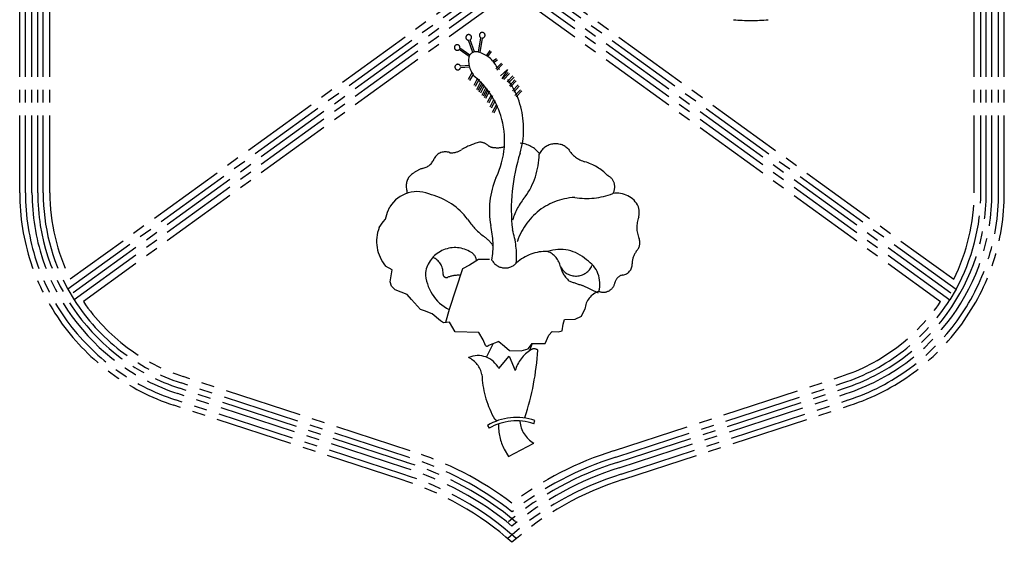
# Model space of a CAD drawing. Units: millimetres. Extents: x 22864 to 79143, y -31452 to 9449.
# Drawn here: x 26495 to 26737, y 1574 to 1702 of the extents above; entities that cross this region are included whole.
import ezdxf

# ---------------------------------------------------------------- set-up
doc = ezdxf.new("R2010")
doc.units = ezdxf.units.MM
doc.linetypes.add('CENTER2', pattern=[28.575, 19.05, -3.175, 3.175, -3.175])
doc.layers.add('FORMT', color=7, linetype='Continuous')
doc.layers.add('SINGA', color=5, linetype='Continuous')

msp = doc.modelspace()

# ---------------------------------------------------------------- linework, layer by layer
at = {"linetype": 'CENTER2'}
for p, q in [((26606.22, 1694.36, 0), (26605.16, 1697.36, 0)), ((26606.61, 1694.49, 0), (26605.56, 1697.46, 0)), ((26607.59, 1694.42, 0), (26608.22, 1697.97, 0)), ((26607.99, 1694.35, 0), (26608.63, 1697.9, 0)), ((26605.28, 1693.37, 0), (26602.83, 1695.05, 0)), ((26605.51, 1693.71, 0), (26603.04, 1695.4, 0)), ((26609.59, 1693.55, 0), (26610.49, 1694.84, 0)), ((26609.93, 1693.32, 0), (26610.83, 1694.61, 0)), ((26611.14, 1692.25, 0), (26612.03, 1692.87, 0)), ((26611.41, 1691.94, 0), (26612.27, 1692.53, 0)), ((26605.39, 1691.11, 0), (26603.15, 1690.98, 0)), ((26605.42, 1690.69, 0), (26603.17, 1690.57, 0)), ((26611.86, 1690.29, 0), (26613.24, 1691.75, 0)), ((26612.16, 1690.01, 0), (26613.54, 1691.47, 0)), ((26613.06, 1688.57, 0), (26614.78, 1690.12, 0)), ((26614.78, 1690.12, 0), (26613.32, 1687.88, 0)), ((26606, 1689.34, 0), (26605.06, 1687.65, 0)), ((26606.26, 1688.95, 0), (26605.42, 1687.45, 0)), ((26607.37, 1687.99, 0), (26606.43, 1686.18, 0)), ((26607.74, 1687.8, 0), (26606.79, 1685.99, 0)), ((26613.58, 1687.97, 0), (26614.95, 1689.43, 0)), ((26613.88, 1687.69, 0), (26615.25, 1689.15, 0)), ((26614.7, 1687.11, 0), (26616.07, 1688.57, 0)), ((26615, 1686.83, 0), (26616.37, 1688.29, 0)), ((26615.21, 1686.16, 0), (26616.58, 1687.62, 0)), ((26615.51, 1685.88, 0), (26616.89, 1687.34, 0)), ((26608.06, 1686.96, 0), (26607.12, 1685.15, 0)), ((26608.43, 1686.77, 0), (26607.48, 1684.96, 0)), ((26608.66, 1686.36, 0), (26607.72, 1684.55, 0)), ((26609.03, 1686.16, 0), (26608.08, 1684.36, 0)), ((26609.35, 1685.58, 0), (26608.4, 1683.78, 0)), ((26609.71, 1685.39, 0), (26608.77, 1683.59, 0)), ((26609.95, 1684.98, 0), (26609, 1683.18, 0)), ((26615.98, 1684.87, 0), (26617.36, 1686.34, 0)), ((26616.28, 1684.59, 0), (26617.66, 1686.05, 0)), ((26616.6, 1683.72, 0), (26617.97, 1685.18, 0)), ((26616.9, 1683.44, 0), (26618.27, 1684.9, 0)), ((26610.32, 1684.79, 0), (26609.37, 1682.98, 0)), ((26610.72, 1683.86, 0), (26609.78, 1682.06, 0)), ((26611.09, 1683.67, 0), (26610.14, 1681.87, 0)), ((26611.32, 1682.66, 0), (26610.38, 1680.85, 0)), ((26611.69, 1682.47, 0), (26610.74, 1680.66, 0)), ((26611.94, 1681.35, 0), (26610.99, 1679.55, 0)), ((26612.3, 1681.16, 0), (26611.36, 1679.36, 0)), ((26637.15, 1635.04, 0), (26633.2, 1636.96, 0)), ((26609.59, 1619.26, 0), (26611.23, 1622.6, 0)), ((26612.63, 1623.17, 0), (26610.11, 1622.14, 0)), ((26620.82, 1622.62, 0), (26620.17, 1620.88, 0)), ((26612.62, 1616.45, 0), (26615.16, 1619.53, 0)), ((26615.16, 1619.53, 0), (26616.64, 1615.97, 0)), ((26609.8, 1602.45, 0), (26610.23, 1601.74, 0)), ((26621.21, 1602.88, 0), (26621.48, 1603.67, 0)), ((26615, 1594.82, 0), (26621.2, 1598.11, 0)), ((26613.91, 1596.57, 0), (26615, 1594.82, 0))]:
    msp.add_line(p, q, dxfattribs=at)
at = {"linetype": 'CENTER2', "elevation": 0}
for points in [[(26583.17, 1651.25), (26584.15, 1652.65), (26584.71, 1653.28), (26585.2, 1654.96), (26585.75, 1656.29)], [(26609.34, 1622.11), (26608.78, 1623.51), (26607.73, 1625.33), (26601.85, 1625.53), (26600.44, 1627.9), (26598.97, 1627.76), (26598.27, 1628.25), (26596.17, 1629.99), (26594.35, 1630.69), (26593.3, 1631.04), (26591.12, 1633.48), (26590.07, 1634.74), (26587.13, 1635.86), (26586.21, 1636.76), (26585.86, 1637.81), (26586.14, 1639.35), (26586.35, 1640.82), (26584.73, 1641.73)], [(26610.35, 1643.32), (26607.62, 1643.32), (26605.38, 1641.98), (26603.64, 1641), (26600.37, 1630.98), (26599.45, 1627.81)], [(26612.63, 1623.17), (26614.04, 1621.98), (26615.23, 1620.93), (26618.1, 1620.8), (26619.85, 1621.36), (26620.82, 1622.62), (26624.04, 1622.63), (26624.95, 1624.73), (26625.72, 1625.57), (26627.26, 1625.51), (26628.24, 1625.79), (26628.44, 1627.4), (26628.79, 1628.59), (26631.45, 1628.6), (26632.99, 1629.37), (26633.83, 1631.12)]]:
    msp.add_lwpolyline(points, dxfattribs=at)
at = {"linetype": 'CENTER2'}
for centre, radius, start, end in [((26674.68, 1747.76, 0), 45.53, 264.619, 275.381), ((26605.2, 1698.06, 0), 0.694, 301.3343, 266.5491), ((26608.53, 1698.59, 0), 0.694, 277.7263, 243.1099), ((26602.36, 1695.57, 0), 0.694, 346.5228, 311.8355), ((26611.04, 1692.32, 0), 5.86, 169.7259, 222.504), ((26606.99, 1692.69, 0), 1.84, 70.8449, 158.2763), ((26605.71, 1687.36, 0), 7.31, 27.6962, 75.1109), ((26602.5, 1690.74, 0), 0.694, 19.7341, 345.1151), ((26597.74, 1675.52, 0), 20.99, 343.4053, 46.5381), ((26593.21, 1672.48, 0), 20.86, 17.7088, 49.6136), ((26593.41, 1672.6, 0), 20.63, 333.7963, 17.5596), ((26612.63, 1654.47, 0), 18.4, 105.0922, 119.9929), ((26607.94, 1669.32, 0), 2.91, 45.3949, 91.8849), ((26611.69, 1674.14, 0), 3.23, 238.1084, 271.988), ((26612.29, 1676.09, 0), 5.21, 264.651, 289.1224), ((26617.33, 1665.29, 0), 6.73, 37.9763, 85.1322), ((26626.59, 1667.41, 0), 4.44, 44.4771, 155.5817), ((26635.63, 1673.99, 0), 6.82, 210.5826, 254.6569), ((26593, 1669.7, 0), 4.01, 280.8547, 338.3236), ((26599.44, 1666.81, 0), 3.06, 68.4552, 152.6618), ((26660.75, 1655.7, 0), 45.07, 162.1444, 186.4363), ((26604.02, 1669.56, 0), 18.54, 324.3112, 359.0522), ((26596.79, 1657.42, 0), 8.88, 110.0304, 127.8883), ((26630.07, 1654.96, 0), 13.01, 44.4289, 73.2391), ((26593.33, 1661.51, 0), 3.53, 124.362, 191.8891), ((26631.54, 1655.35, 0), 21.24, 157.4881, 189.8403), ((26638, 1661.22, 0), 3.16, 328.4824, 64.4613), ((26588.43, 1660.07, 0), 1.62, 344.808, 26.1771), ((26592.54, 1652.08, 0), 7.98, 63.9618, 148.1623), ((26591.89, 1643.5, 0), 16.3, 36.7772, 75.2472), ((26631.53, 1648.34, 0), 16.23, 140.1367, 163.0741), ((26632.1, 1642.96, 0), 15.68, 92.846, 166.5152), ((26634.24, 1676.74, 0), 18.35, 260.8561, 290.6006), ((26641.74, 1653.82, 0), 5.85, 25.6771, 100.3162), ((26640.46, 1654.86, 0), 6.71, 350.5376, 12.7921), ((26653.37, 1651.23, 0), 6.78, 158.0846, 203.6766), ((26591.84, 1647.78, 0), 9.33, 158.1895, 220.4215), ((26619.24, 1662.71, 0), 17.14, 213.4693, 232.1829), ((26588.96, 1646.7, 0), 22.24, 350.9166, 13.0724), ((26603.71, 1641.61, 0), 9.07, 34.4138, 56.3769), ((26595.7, 1644.13, 0), 21.29, 355.6107, 17.8425), ((26644.34, 1647.48, 0), 3.01, 315.1467, 20.029), ((26601.81, 1638.88, 0), 7.38, 61.1387, 170.136), ((26594.82, 1640.09, 0), 4.07, 357.4109, 67.7282), ((26604.39, 1642.75, 0), 2.77, 5.8993, 69.1794), ((26624.18, 1634.79, 0), 10.53, 87.571, 132.9658), ((26627.71, 1636.37, 0), 9.46, 46.5166, 109.0136), ((26622.8, 1640.53, 0), 5.12, 11.3543, 69.0383), ((26650.75, 1642.19, 0), 5.32, 143.4967, 179.0873), ((26614.2, 1645.01, 0), 3.76, 208.9571, 318.1623), ((26631.61, 1643.56, 0), 4.3, 208.0208, 336.3733), ((26633.84, 1642.85, 0), 6.17, 192.2642, 230.1659), ((26630.55, 1637.33, 0), 6.95, 344.4615, 58.1233), ((26642.82, 1642.1, 0), 2.61, 276.5469, 3.9327), ((26605.23, 1640.52, 0), 10.7, 182.0253, 242.9819), ((26599.74, 1639.77, 0), 0.875, 171.422, 291.9039), ((26602.61, 1632.59, 0), 6.86, 85.6687, 111.686), ((26643.53, 1637.18, 0), 2.36, 100.0642, 166.8959), ((26641.03, 1664.62, 0), 28.75, 247.2016, 254.1857), ((26638.33, 1638.21, 0), 2.94, 248.4118, 350.4415), ((26638.8, 1630.73, 0), 4.99, 108.1382, 175.4549), ((26609.71, 1622.65, 0), 0.648, 235.7988, 308.6787), ((26607.49, 1613.97, 0), 5.69, 25.7728, 114.243), ((26625.51, 1613.31, 0), 9.26, 122.9187, 163.3241), ((26555.63, 1625.2, 0), 66.73, 341.8576, 356.4075), ((26621.31, 1619.83, 0), 1.5, 52.1514, 123.5007), ((26602.87, 1613.98, 0), 5.66, 10.2856, 66.2842), ((26633.14, 1616.08, 0), 24.72, 182.5319, 207.589), ((26616.96, 1590.42, 0), 14, 71.1459, 120.7254), ((26616.96, 1590.42, 0), 13.17, 71.1459, 120.7254), ((26613.17, 1605.47, 0), 2.11, 203.2556, 242.9606), ((26626.2, 1602.57, 0), 13.67, 178.9124, 206.0181), ((26624.83, 1604.19, 0), 7.09, 186.1267, 239.1693)]:
    msp.add_arc(centre, radius, start, end, dxfattribs=at)
at = {"layer": 'FORMT', "color": 9, "linetype": 'CENTER2'}
msp.add_arc((26600.94, 1674.15, 0), 4.51, 265.2911, 303.6714, dxfattribs=at)
at = {"layer": 'SINGA', "linetype": 'CENTER2'}
for p, q in [((26494.65, 1659.78, 0), (26494.65, 1865.52, 0)), ((26496.06, 1659.78, 0), (26496.06, 1865.52, 0)), ((26497.68, 1659.78, 0), (26497.68, 1865.52, 0)), ((26499.09, 1659.78, 0), (26499.09, 1865.52, 0)), ((26732.63, 1659.78, 0), (26732.63, 1865.52, 0)), ((26734.04, 1659.78, 0), (26734.04, 1865.52, 0)), ((26735.66, 1659.78, 0), (26735.66, 1865.52, 0)), ((26737.07, 1659.78, 0), (26737.07, 1865.52, 0)), ((26500.43, 1659.78, 0), (26500.43, 1796.74, 0)), ((26731.29, 1659.78, 0), (26731.29, 1796.74, 0)), ((26502.09, 1659.78, 0), (26502.09, 1795.08, 0)), ((26729.64, 1659.78, 0), (26729.64, 1795.08, 0)), ((26614.35, 1714.06, 0), (26506.53, 1636.02, 0)), ((26612.69, 1714.91, 0), (26507.11, 1638.48, 0)), ((26617.38, 1714.06, 0), (26725.19, 1636.02, 0)), ((26619.03, 1714.91, 0), (26724.61, 1638.48, 0)), ((26615.86, 1713.29, 0), (26507.31, 1634.71, 0)), ((26615.86, 1713.29, 0), (26724.42, 1634.71, 0)), ((26615.86, 1711.42, 0), (26508.08, 1633.4, 0)), ((26615.86, 1709.38, 0), (26510.33, 1632.99, 0)), ((26615.86, 1711.42, 0), (26723.64, 1633.4, 0)), ((26615.86, 1709.38, 0), (26721.39, 1632.99, 0)), ((26506.53, 1636.02, 0), (26508.08, 1633.4, 0)), ((26725.19, 1636.02, 0), (26723.64, 1633.4, 0)), ((26590.33, 1594.61, 0), (26534.41, 1612.91, 0)), ((26590.83, 1596.19, 0), (26534.93, 1614.48, 0)), ((26640.89, 1596.19, 0), (26696.8, 1614.48, 0)), ((26641.39, 1594.61, 0), (26697.31, 1612.91, 0)), ((26589.49, 1591.99, 0), (26533.55, 1610.29, 0)), ((26589.93, 1593.33, 0), (26533.99, 1611.63, 0)), ((26641.79, 1593.33, 0), (26697.73, 1611.63, 0)), ((26642.23, 1591.99, 0), (26698.17, 1610.29, 0)), ((26588.57, 1589.1, 0), (26532.61, 1607.41, 0)), ((26589.01, 1590.44, 0), (26533.05, 1608.75, 0)), ((26642.72, 1590.44, 0), (26698.67, 1608.75, 0)), ((26643.15, 1589.1, 0), (26699.11, 1607.41, 0))]:
    msp.add_line(p, q, dxfattribs=at)
for centre, radius, start, end in [((26549.74, 1659.78, 0), 55.09, 180, 251.8828), ((26549.74, 1659.78, 0), 53.69, 180, 251.8828), ((26549.74, 1659.78, 0), 52.06, 180, 251.8828), ((26549.74, 1659.78, 0), 50.66, 180, 251.8828), ((26549.74, 1659.78, 0), 49.31, 180, 208.7979), ((26549.74, 1659.78, 0), 47.66, 180, 206.5417), ((26681.98, 1659.78, 0), 50.66, 288.1172, 0), ((26681.98, 1659.78, 0), 52.06, 288.1172, 0), ((26681.98, 1659.78, 0), 53.69, 288.1172, 0), ((26681.98, 1659.78, 0), 55.09, 288.1172, 0), ((26681.98, 1659.78, 0), 47.66, 333.4583, 0), ((26681.98, 1659.78, 0), 49.31, 331.2021, 0), ((26549.74, 1659.78, 0), 49.31, 212.3348, 251.8828), ((26549.74, 1659.78, 0), 47.66, 214.2004, 251.8828), ((26681.98, 1659.78, 0), 47.66, 288.1172, 325.7996), ((26681.98, 1659.78, 0), 49.31, 288.1172, 327.6652), ((26566.52, 1518.33, 0), 81.57, 52.78, 72.6607), ((26665.2, 1518.33, 0), 81.57, 107.3393, 127.22), ((26566.52, 1518.33, 0), 78.57, 50.2506, 72.6826), ((26566.52, 1518.33, 0), 79.91, 51.8744, 72.6687), ((26665.2, 1518.33, 0), 78.57, 107.3174, 129.7494), ((26665.2, 1518.33, 0), 79.91, 107.3313, 128.1256), ((26566.52, 1518.33, 0), 75.54, 48.274, 72.6988), ((26566.52, 1518.33, 0), 77.16, 50.2506, 72.6826), ((26665.2, 1518.33, 0), 75.54, 107.3012, 131.726), ((26665.2, 1518.33, 0), 77.16, 107.3174, 129.7494), ((26566.52, 1518.33, 0), 74.13, 48.274, 72.6988), ((26665.2, 1518.33, 0), 74.13, 107.3012, 131.726)]:
    msp.add_arc(centre, radius, start, end, dxfattribs=at)

doc.saveas('drawing.dxf')
